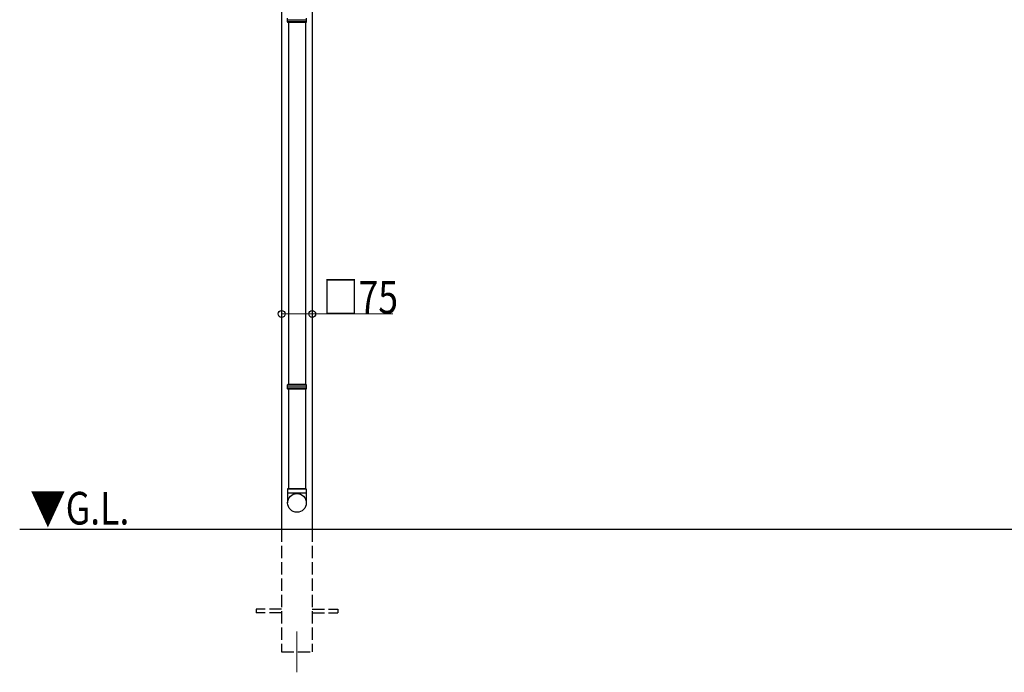
# Model space of a CAD drawing. Extents: x 0 to 7920, y 0 to 12826.
# Drawn here: x 1538 to 3953, y 5149 to 6749 of the extents above; entities that cross this region are included whole.
import ezdxf

# ---------------------------------------------------------------- set-up
doc = ezdxf.new("R2010")
doc.units = 0
doc.linetypes.add('YHIDDEN_1', pattern=[4, 3, -1])
doc.layers.add('USER1', color=3, linetype='CONTINUOUS')
for name, color, linetype, lineweight in [('YKK_12', 2, 'CONTINUOUS', 13), ('YKK_A1', 4, 'CONTINUOUS', 30), ('YKK_D', 6, 'CONTINUOUS', 13)]:
    doc.layers.add(name, color=color, linetype=linetype, lineweight=lineweight)
doc.styles.add('text-b', font='extslim2.shx', dxfattribs={"width": 0.8, "bigfont": 'extfont2.shx'})

msp = doc.modelspace()

# ---------------------------------------------------------------- linework, layer by layer
at = {"layer": 'YKK_12'}
msp.add_line((2217.5, 5248.9), (2217.5, 5148.9), dxfattribs=at)
at = {"layer": 'YKK_A1'}
for p, q in [((2180, 7998.9), (2180, 5498.9)), ((2255, 7918.1), (2255, 5498.9)), ((2194, 6749.4), (2241, 6749.4)), ((2241, 6748.4), (2194, 6748.4)), ((2196.5, 6742.9), (2196.5, 5854.9)), ((2238.5, 6742.9), (2238.5, 5854.9)), ((2194, 5849.4), (2241, 5849.4)), ((2241, 5848.4), (2194, 5848.4)), ((2196.5, 5842.9), (2196.5, 5598.9)), ((2238.5, 5842.9), (2238.5, 5598.9)), ((6001, 5498.9), (1537.6, 5498.9))]:
    msp.add_line(p, q, dxfattribs=at)
at = {"layer": 'YKK_A1', "linetype": 'Continuous'}
for p, q in [((2194, 6752.9), (2194, 6749.4)), ((2194, 6748.4), (2194, 6744.9)), ((2194, 6744.9), (2195, 6742.9)), ((2194, 6744.9), (2241, 6744.9)), ((2240, 6742.9), (2195, 6742.9)), ((2240, 6742.9), (2241, 6744.9)), ((2241, 6749.4), (2241, 6752.9)), ((2241, 6744.9), (2241, 6748.4)), ((2195, 5854.9), (2194, 5852.9)), ((2194, 5852.9), (2194, 5849.4)), ((2241, 5852.9), (2194, 5852.9)), ((2194, 5848.4), (2194, 5844.9)), ((2194, 5844.9), (2195, 5842.9)), ((2194, 5844.9), (2241, 5844.9)), ((2240, 5854.9), (2195, 5854.9)), ((2241, 5852.9), (2240, 5854.9)), ((2240, 5842.9), (2241, 5844.9)), ((2241, 5849.4), (2241, 5852.9)), ((2241, 5844.9), (2241, 5848.4)), ((2240, 5842.9), (2195, 5842.9))]:
    msp.add_line(p, q, dxfattribs=at)
at = {"layer": 'YKK_A1', "linetype": 'Continuous', "ltscale": 20}
for p, q in [((2240.5, 5598.9), (2194.5, 5598.9)), ((2194.5, 5598.9), (2194.5, 5564.3)), ((2194.5, 5588.9), (2240.5, 5588.9)), ((2196.5, 5598.9), (2238.5, 5598.9)), ((2240.5, 5598.9), (2240.5, 5564.3))]:
    msp.add_line(p, q, dxfattribs=at)
at = {"layer": 'YKK_A1', "linetype": 'YHIDDEN_1', "ltscale": 10}
for p, q in [((2180, 5498.9), (2180, 5198.9)), ((2255, 5498.9), (2255, 5198.9)), ((2180, 5303.4), (2117.5, 5303.4)), ((2117.5, 5303.4), (2117.5, 5294.4)), ((2180, 5294.4), (2117.5, 5294.4)), ((2255, 5303.4), (2317.5, 5303.4)), ((2255, 5294.4), (2317.5, 5294.4)), ((2317.5, 5303.4), (2317.5, 5294.4)), ((2180, 5198.9), (2255, 5198.9))]:
    msp.add_line(p, q, dxfattribs=at)
at = {"layer": 'YKK_A1', "linetype": 'Continuous', "ltscale": 20}
msp.add_circle((2217.6, 5564.3), 22.9, dxfattribs=at)
at = {"layer": 'YKK_A1', "linetype": 'Continuous'}
for centre, start, end in [((2194, 6748.9), 270.0407, 89.9593), ((2241, 6748.9), 90.0407, 269.9593), ((2194, 5848.9), 270.0407, 89.9593), ((2241, 5848.9), 90.0407, 269.9593)]:
    msp.add_arc(centre, 0.5, start, end, dxfattribs=at)
at = {"layer": 'YKK_D'}
for p, q in [((2180, 6043.8), (2180, 6026.9)), ((2255, 6043.8), (2255, 6026.9))]:
    msp.add_line(p, q, dxfattribs=at)
at = {"layer": 'YKK_D', "lineweight": 0}
for p, q in [((2180, 6027.9), (2255, 6027.9)), ((2255, 6027.9), (2452.7, 6027.9))]:
    msp.add_line(p, q, dxfattribs=at)
at = {"layer": 'YKK_D', "linetype": 'ByBlock', "lineweight": -2}
for centre in [(2180, 6027.9), (2255, 6027.9)]:
    msp.add_circle(centre, 8.5, dxfattribs=at)

# ---------------------------------------------------------------- texts
at = {"layer": 'USER1', "style": 'text-b', "width": 0.8}
msp.add_text('▼G.L.', height=80, dxfattribs=at).set_placement((1563.1, 5511.4))
at = {"layer": 'YKK_D', "style": 'text-b', "width": 0.8}
msp.add_text('□75', height=80, dxfattribs=at).set_placement((2281.3, 6028.7))

doc.saveas('drawing.dxf')
